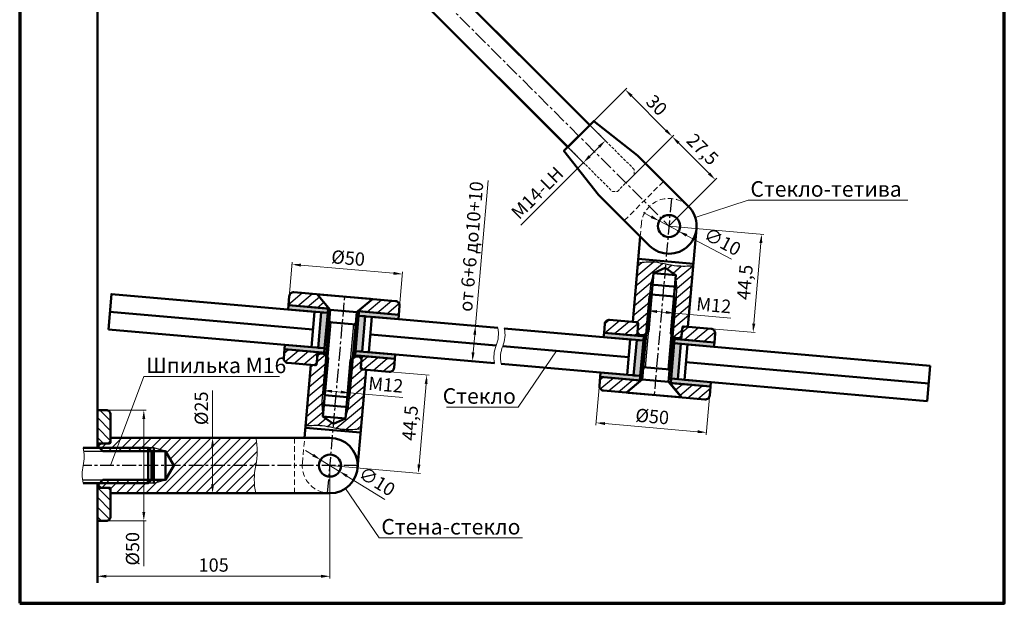
# Model space of a CAD drawing. Units: millimetres. Extents: x 1101 to 7476, y -12109 to 984.
# Drawn here: x 1101 to 1545, y 469 to 733 of the extents above; entities that cross this region are included whole.
import ezdxf

# ---------------------------------------------------------------- set-up
doc = ezdxf.new("R2010")
doc.units = ezdxf.units.MM
doc.linetypes.add('CENTER', pattern=[2, 1.25, -0.25, 0.25, -0.25])
doc.linetypes.add('HIDDEN', pattern=[0.375, 0.25, -0.125])
doc.layers.get('0').update_dxf_attribs({"lineweight": 50})
doc.layers.get('Defpoints').update_dxf_attribs({"lineweight": 13})
for name, color, linetype, lineweight in [('1', 5, 'Continuous', 25), ('2', 1, 'CENTER', 25), ('2_Оси', 1, 'CENTER', 15), ('3_Размеры', 5, 'Continuous', 9), ('4_Стекло', 150, 'Continuous', 50), ('6_Тонкая', 7, 'Continuous', 9)]:
    doc.layers.add(name, color=color, linetype=linetype, lineweight=lineweight)
doc.styles.add('ISOCPEUR_6.0', font='isocpeui.ttf', dxfattribs={"height": 6})
doc.styles.add('ISOCPEUR_курсив', font='isocpeui.ttf', dxfattribs={"height": 2.5})
doc.dimstyles.new('Масштаб_1к1_6.0', dxfattribs={"dimtxt": 6, "dimasz": 4, "dimexe": 1, "dimexo": 0, "dimgap": 1.3, "dimtad": 1, "dimdec": 1, "dimtxsty": 'ISOCPEUR_6.0', "dimcen": 2.5, "dimdle": 2, "dimadec": 1, "dimazin": 2, "dimtfac": 1, "dimtdec": 1, "dimtmove": 1, "dimatfit": 3, "dimfxl": 1, "dimtfill": 1, "dimlwd": -1, "dimlwe": -1, "dimarcsym": 0})

# ---------------------------------------------------------------- blocks, each defined once
blk = doc.blocks.new('*D3')
at = {"layer": '3_Размеры', "color": 0, "ltscale": 5, "transparency": 16777216}
for p, q in [((1240.91, 531.5), (1240.91, 480.52)), ((1135.91, 506.5), (1135.91, 480.52)), ((1139.91, 481.52), (1236.91, 481.52))]:
    blk.add_line(p, q, dxfattribs=at)
for points in [[(1139.91, 482.19), (1139.91, 480.86), (1135.91, 481.52)], [(1236.91, 482.19), (1236.91, 480.86), (1240.91, 481.52)]]:
    blk.add_solid(points, dxfattribs=at)
at = {"layer": 'Defpoints', "color": 0, "ltscale": 5, "transparency": 16777216}
for p in [(1240.91, 531.5), (1135.91, 506.5), (1240.91, 481.52)]:
    blk.add_point(p, dxfattribs=at)
at = {"layer": '3_Размеры', "color": 0, "ltscale": 5, "transparency": 16777216, "insert": (1188.41, 485.82), "char_height": 6, "attachment_point": 5, "style": 'ISOCPEUR_6.0', "bg_fill": 3, "box_fill_scale": 1.1, "bg_fill_color": 256, "bg_fill_true_color": 13158600, "bg_fill_transparency": 0}
blk.add_mtext('105', dxfattribs=at)
blk = doc.blocks.new('*D21')
at = {"layer": '3_Размеры', "color": 0, "ltscale": 5, "transparency": 16777216}
for p, q in [((1233.25, 536.22), (1229.84, 538.32)), ((1236.65, 534.12), (1245.17, 528.87)), ((1265.67, 516.23), (1248.57, 526.77))]:
    blk.add_line(p, q, dxfattribs=at)
for points in [[(1233.6, 536.79), (1232.9, 535.65), (1236.65, 534.12)], [(1248.92, 527.34), (1248.22, 526.21), (1245.17, 528.87)]]:
    blk.add_solid(points, dxfattribs=at)
at = {"layer": 'Defpoints', "color": 0, "ltscale": 5, "transparency": 16777216}
for p in [(1236.65, 534.12), (1245.17, 528.87)]:
    blk.add_point(p, dxfattribs=at)
at = {"layer": '3_Размеры', "color": 0, "ltscale": 5, "transparency": 16777216, "insert": (1261.74, 523.71), "char_height": 6, "attachment_point": 5, "rotation": 328.3533, "style": 'ISOCPEUR_6.0', "bg_fill": 3, "box_fill_scale": 1.1, "bg_fill_color": 256, "bg_fill_true_color": 13158600, "bg_fill_transparency": 0}
blk.add_mtext('∅10', dxfattribs=at)
blk = doc.blocks.new('*D4')
at = {"layer": '3_Размеры', "color": 0, "ltscale": 5, "transparency": 16777216}
for p, q in [((1187.91, 565.34), (1187.91, 544)), ((1224.91, 544), (1186.91, 544)), ((1187.91, 523), (1187.91, 540)), ((1224.91, 519), (1186.91, 519))]:
    blk.add_line(p, q, dxfattribs=at)
for points in [[(1187.24, 540), (1188.57, 540), (1187.91, 544)], [(1187.24, 523), (1188.57, 523), (1187.91, 519)]]:
    blk.add_solid(points, dxfattribs=at)
at = {"layer": 'Defpoints', "color": 0, "ltscale": 5, "transparency": 16777216}
for p in [(1187.91, 544), (1224.91, 544), (1224.91, 519)]:
    blk.add_point(p, dxfattribs=at)
at = {"layer": '3_Размеры', "color": 0, "ltscale": 5, "transparency": 16777216, "insert": (1183.61, 557.35), "char_height": 6, "attachment_point": 5, "rotation": 90, "style": 'ISOCPEUR_6.0', "bg_fill": 3, "box_fill_scale": 1.1, "bg_fill_color": 256, "bg_fill_true_color": 13158600, "bg_fill_transparency": 0}
blk.add_mtext('%%C25', dxfattribs=at)
blk = doc.blocks.new('*D5')
at = {"layer": '3_Размеры', "color": 0, "ltscale": 5, "transparency": 16777216}
for p, q in [((1135.91, 556.5), (1157.87, 556.5)), ((1156.87, 510.5), (1156.87, 552.5)), ((1135.91, 506.5), (1157.87, 506.5)), ((1156.87, 486.04), (1156.87, 506.5))]:
    blk.add_line(p, q, dxfattribs=at)
for points in [[(1156.21, 552.5), (1157.54, 552.5), (1156.87, 556.5)], [(1156.21, 510.5), (1157.54, 510.5), (1156.87, 506.5)]]:
    blk.add_solid(points, dxfattribs=at)
at = {"layer": 'Defpoints', "color": 0, "ltscale": 5, "transparency": 16777216}
for p in [(1135.91, 556.5), (1156.87, 556.5), (1135.91, 506.5)]:
    blk.add_point(p, dxfattribs=at)
at = {"layer": '3_Размеры', "color": 0, "ltscale": 5, "transparency": 16777216, "insert": (1152.57, 493.94), "char_height": 6, "attachment_point": 5, "rotation": 90, "style": 'ISOCPEUR_6.0', "bg_fill": 3, "box_fill_scale": 1.1, "bg_fill_color": 256, "bg_fill_true_color": 13158600, "bg_fill_transparency": 0}
blk.add_mtext('%%C50', dxfattribs=at)
blk = doc.blocks.new('*D6')
at = {"layer": '3_Размеры', "color": 0, "ltscale": 5, "transparency": 16777216}
for p, q in [((1237.76, 564.3), (1237.94, 566.36)), ((1245.82, 564.67), (1241.83, 565.01)), ((1249.71, 563.25), (1249.89, 565.31)), ((1273.86, 562.21), (1249.8, 564.32))]:
    blk.add_line(p, q, dxfattribs=at)
for points in [[(1241.89, 565.68), (1241.78, 564.35), (1237.85, 565.36)], [(1245.88, 565.33), (1245.76, 564), (1249.8, 564.32)]]:
    blk.add_solid(points, dxfattribs=at)
at = {"layer": 'Defpoints', "color": 0, "ltscale": 5, "transparency": 16777216}
for p in [(1237.85, 565.36), (1237.76, 564.3), (1249.71, 563.25)]:
    blk.add_point(p, dxfattribs=at)
at = {"layer": '3_Размеры', "color": 0, "ltscale": 5, "transparency": 16777216, "insert": (1266.04, 567.21), "char_height": 6, "attachment_point": 5, "rotation": 355, "style": 'ISOCPEUR_6.0', "bg_fill": 3, "box_fill_scale": 1.1, "bg_fill_color": 256, "bg_fill_true_color": 13158600, "bg_fill_transparency": 0}
blk.add_mtext('М12', dxfattribs=at)
blk = doc.blocks.new('*D22')
at = {"layer": '3_Размеры', "color": 0, "ltscale": 5, "transparency": 16777216}
for p, q in [((1385.96, 643.78), (1382.42, 645.65)), ((1389.49, 641.91), (1398.33, 637.24)), ((1422.15, 624.64), (1401.87, 635.37))]:
    blk.add_line(p, q, dxfattribs=at)
for points in [[(1386.27, 644.37), (1385.64, 643.19), (1389.49, 641.91)], [(1402.18, 635.96), (1401.56, 634.78), (1398.33, 637.24)]]:
    blk.add_solid(points, dxfattribs=at)
at = {"layer": 'Defpoints', "color": 0, "ltscale": 5, "transparency": 16777216}
for p in [(1389.49, 641.91), (1398.33, 637.24)]:
    blk.add_point(p, dxfattribs=at)
at = {"layer": '3_Размеры', "color": 0, "ltscale": 5, "transparency": 16777216, "insert": (1417.73, 631.84), "char_height": 6, "attachment_point": 5, "rotation": 332.138, "style": 'ISOCPEUR_6.0', "bg_fill": 3, "box_fill_scale": 1.1, "bg_fill_color": 256, "bg_fill_true_color": 13158600, "bg_fill_transparency": 0}
blk.add_mtext('∅10', dxfattribs=at)
blk = doc.blocks.new('*D7')
at = {"layer": '3_Размеры', "color": 0, "ltscale": 5, "transparency": 16777216}
for p, q in [((1385.11, 607.82), (1384.46, 600.34)), ((1397.07, 606.77), (1396.41, 599.3)), ((1392.51, 600.64), (1388.53, 600.99)), ((1421.91, 598.07), (1396.5, 600.29))]:
    blk.add_line(p, q, dxfattribs=at)
for points in [[(1388.59, 601.65), (1388.47, 600.32), (1384.54, 601.34)], [(1392.57, 601.3), (1392.46, 599.98), (1396.5, 600.29)]]:
    blk.add_solid(points, dxfattribs=at)
at = {"layer": 'Defpoints', "color": 0, "ltscale": 5, "transparency": 16777216}
for p in [(1385.11, 607.82), (1397.07, 606.77), (1384.54, 601.34)]:
    blk.add_point(p, dxfattribs=at)
at = {"layer": '3_Размеры', "color": 0, "ltscale": 5, "transparency": 16777216, "insert": (1414.09, 603.07), "char_height": 6, "attachment_point": 5, "rotation": 355, "style": 'ISOCPEUR_6.0', "bg_fill": 3, "box_fill_scale": 1.1, "bg_fill_color": 256, "bg_fill_true_color": 13158600, "bg_fill_transparency": 0}
blk.add_mtext('М12', dxfattribs=at)
blk = doc.blocks.new('*D8')
at = {"layer": '3_Размеры', "color": 0, "ltscale": 5, "transparency": 16777216}
for p, q in [((1363.04, 573.51), (1360.96, 549.79)), ((1412.85, 569.15), (1410.77, 545.43)), ((1365.03, 550.44), (1406.87, 546.78))]:
    blk.add_line(p, q, dxfattribs=at)
for points in [[(1365.09, 551.1), (1364.98, 549.77), (1361.05, 550.79)], [(1406.93, 547.44), (1406.82, 546.11), (1410.86, 546.43)]]:
    blk.add_solid(points, dxfattribs=at)
at = {"layer": 'Defpoints', "color": 0, "ltscale": 5, "transparency": 16777216}
for p in [(1363.04, 573.51), (1412.85, 569.15), (1410.86, 546.43)]:
    blk.add_point(p, dxfattribs=at)
at = {"layer": '3_Размеры', "color": 0, "ltscale": 5, "transparency": 16777216, "insert": (1386.33, 552.89), "char_height": 6, "attachment_point": 5, "rotation": 355, "style": 'ISOCPEUR_6.0', "bg_fill": 3, "box_fill_scale": 1.1, "bg_fill_color": 256, "bg_fill_true_color": 13158600, "bg_fill_transparency": 0}
blk.add_mtext('%%C50', dxfattribs=at)
blk = doc.blocks.new('*D9')
at = {"layer": '3_Размеры', "color": 0, "ltscale": 5, "transparency": 16777216}
for p, q in [((1353.23, 680.21), (1374.89, 701.87)), ((1377.01, 698.33), (1392.57, 682.78)), ((1374.46, 659.01), (1396.1, 680.65))]:
    blk.add_line(p, q, dxfattribs=at)
for points in [[(1377.48, 698.8), (1376.54, 697.86), (1374.18, 701.16)], [(1393.04, 683.25), (1392.1, 682.3), (1395.4, 679.95)]]:
    blk.add_solid(points, dxfattribs=at)
at = {"layer": 'Defpoints', "color": 0, "ltscale": 5, "transparency": 16777216}
for p in [(1353.23, 680.21), (1395.4, 679.95), (1374.46, 659.01)]:
    blk.add_point(p, dxfattribs=at)
at = {"layer": '3_Размеры', "color": 0, "ltscale": 5, "transparency": 16777216, "insert": (1387.83, 693.59), "char_height": 6, "attachment_point": 5, "rotation": 315, "style": 'ISOCPEUR_6.0', "bg_fill": 3, "box_fill_scale": 1.1, "bg_fill_color": 256, "bg_fill_true_color": 13158600, "bg_fill_transparency": 0}
blk.add_mtext('30', dxfattribs=at)
blk = doc.blocks.new('*D10')
at = {"layer": '3_Размеры', "color": 0, "ltscale": 5, "transparency": 16777216}
for p, q in [((1374.46, 659.01), (1396.1, 680.65)), ((1398.22, 677.12), (1412.01, 663.33)), ((1393.91, 639.57), (1415.55, 661.21))]:
    blk.add_line(p, q, dxfattribs=at)
for points in [[(1398.7, 677.59), (1397.75, 676.65), (1395.4, 679.95)], [(1412.48, 663.8), (1411.54, 662.86), (1414.84, 660.5)]]:
    blk.add_solid(points, dxfattribs=at)
at = {"layer": 'Defpoints', "color": 0, "ltscale": 5, "transparency": 16777216}
for p in [(1374.46, 659.01), (1414.84, 660.5), (1393.91, 639.57)]:
    blk.add_point(p, dxfattribs=at)
at = {"layer": '3_Размеры', "color": 0, "ltscale": 5, "transparency": 16777216, "insert": (1408.58, 673.69), "char_height": 6, "attachment_point": 5, "rotation": 315, "style": 'ISOCPEUR_6.0', "bg_fill": 3, "box_fill_scale": 1.1, "bg_fill_color": 256, "bg_fill_true_color": 13158600, "bg_fill_transparency": 0}
blk.add_mtext('27,5', dxfattribs=at)
blk = doc.blocks.new('*D14')
at = {"layer": '3_Размеры', "color": 0, "ltscale": 5, "transparency": 16777216}
for p, q in [((1358.18, 685.17), (1365.91, 677.46)), ((1348.29, 675.26), (1356.02, 667.55)), ((1358.14, 671.09), (1362.38, 675.33)), ((1327.09, 639.99), (1355.31, 668.25))]:
    blk.add_line(p, q, dxfattribs=at)
for points in [[(1361.9, 675.8), (1362.85, 674.86), (1365.2, 678.16)], [(1357.67, 671.56), (1358.61, 670.61), (1355.31, 668.25)]]:
    blk.add_solid(points, dxfattribs=at)
at = {"layer": 'Defpoints', "color": 0, "ltscale": 5, "transparency": 16777216}
for p in [(1358.18, 685.17), (1365.2, 678.16), (1348.29, 675.26)]:
    blk.add_point(p, dxfattribs=at)
at = {"layer": '3_Размеры', "color": 0, "ltscale": 5, "transparency": 16777216, "insert": (1335, 654), "char_height": 6, "attachment_point": 5, "rotation": 45.0482, "style": 'ISOCPEUR_6.0', "bg_fill": 3, "box_fill_scale": 1.1, "bg_fill_color": 256, "bg_fill_true_color": 13158600, "bg_fill_transparency": 0}
blk.add_mtext('М14-LH', dxfattribs=at)
blk = doc.blocks.new('*D16')
at = {"layer": '3_Размеры', "color": 0, "ltscale": 5, "transparency": 16777216}
for p, q in [((1257.24, 574.74), (1285.63, 572.25)), ((1281.11, 531.99), (1284.29, 568.36)), ((1240.91, 531.5), (1281.75, 527.92))]:
    blk.add_line(p, q, dxfattribs=at)
for points in [[(1283.62, 568.41), (1284.95, 568.3), (1284.64, 572.34)], [(1280.44, 532.05), (1281.77, 531.94), (1280.76, 528.01)]]:
    blk.add_solid(points, dxfattribs=at)
at = {"layer": 'Defpoints', "color": 0, "ltscale": 5, "transparency": 16777216}
for p in [(1257.24, 574.74), (1284.64, 572.34), (1240.91, 531.5)]:
    blk.add_point(p, dxfattribs=at)
at = {"layer": '3_Размеры', "color": 0, "ltscale": 5, "transparency": 16777216, "insert": (1277.82, 550.6), "char_height": 6, "attachment_point": 5, "rotation": 85, "style": 'ISOCPEUR_6.0', "bg_fill": 3, "box_fill_scale": 1.1, "bg_fill_color": 256, "bg_fill_true_color": 13158600, "bg_fill_transparency": 0}
blk.add_mtext('44,5', dxfattribs=at)
blk = doc.blocks.new('*D17')
at = {"layer": '3_Размеры', "color": 0, "ltscale": 5, "transparency": 16777216}
for p, q in [((1393.91, 639.57), (1436.75, 635.82)), ((1435.41, 631.93), (1432.22, 595.57)), ((1402.49, 594.15), (1432.87, 591.49))]:
    blk.add_line(p, q, dxfattribs=at)
for points in [[(1434.74, 631.98), (1436.07, 631.87), (1435.75, 635.91)], [(1431.56, 595.62), (1432.89, 595.51), (1431.88, 591.58)]]:
    blk.add_solid(points, dxfattribs=at)
at = {"layer": 'Defpoints', "color": 0, "ltscale": 5, "transparency": 16777216}
for p in [(1393.91, 639.57), (1402.49, 594.15), (1431.88, 591.58)]:
    blk.add_point(p, dxfattribs=at)
at = {"layer": '3_Размеры', "color": 0, "ltscale": 5, "transparency": 16777216, "insert": (1428.93, 614.17), "char_height": 6, "attachment_point": 5, "rotation": 85, "style": 'ISOCPEUR_6.0', "bg_fill": 3, "box_fill_scale": 1.1, "bg_fill_color": 256, "bg_fill_true_color": 13158600, "bg_fill_transparency": 0}
blk.add_mtext('44,5', dxfattribs=at)
blk = doc.blocks.new('*D18')
at = {"layer": '3_Размеры', "color": 0, "ltscale": 5, "transparency": 16777216}
for p, q in [((1222.15, 603.91), (1223.84, 623.28)), ((1227.74, 621.93), (1269.58, 618.27)), ((1271.96, 599.55), (1273.65, 618.92))]:
    blk.add_line(p, q, dxfattribs=at)
for points in [[(1227.8, 622.59), (1227.68, 621.27), (1223.76, 622.28)], [(1269.64, 618.93), (1269.52, 617.61), (1273.57, 617.92)]]:
    blk.add_solid(points, dxfattribs=at)
at = {"layer": 'Defpoints', "color": 0, "ltscale": 5, "transparency": 16777216}
for p in [(1273.57, 617.92), (1222.15, 603.91), (1271.96, 599.55)]:
    blk.add_point(p, dxfattribs=at)
at = {"layer": '3_Размеры', "color": 0, "ltscale": 5, "transparency": 16777216, "insert": (1249.04, 624.38), "char_height": 6, "attachment_point": 5, "rotation": 355, "style": 'ISOCPEUR_6.0', "bg_fill": 3, "box_fill_scale": 1.1, "bg_fill_color": 256, "bg_fill_true_color": 13158600, "bg_fill_transparency": 0}
blk.add_mtext('%%C50', dxfattribs=at)
blk = doc.blocks.new('*D23')
at = {"layer": '3_Размеры', "color": 0, "ltscale": 5, "transparency": 16777216}
for p, q in [((1312.32, 660.09), (1306.58, 594.51)), ((1271.79, 597.56), (1307.58, 594.42)), ((1305.54, 582.56), (1306.24, 590.53)), ((1270.39, 581.62), (1306.19, 578.49))]:
    blk.add_line(p, q, dxfattribs=at)
for points in [[(1305.57, 590.59), (1306.9, 590.47), (1306.58, 594.51)], [(1304.87, 582.62), (1306.2, 582.5), (1305.19, 578.57)]]:
    blk.add_solid(points, dxfattribs=at)
at = {"layer": 'Defpoints', "color": 0, "ltscale": 5, "transparency": 16777216}
for p in [(1271.79, 597.56), (1306.58, 594.51), (1270.39, 581.62)]:
    blk.add_point(p, dxfattribs=at)
at = {"layer": '3_Размеры', "color": 0, "ltscale": 5, "transparency": 16777216, "insert": (1305.4, 630.3), "char_height": 6, "attachment_point": 5, "rotation": 85, "style": 'ISOCPEUR_6.0', "bg_fill": 3, "box_fill_scale": 1.1, "bg_fill_color": 256, "bg_fill_true_color": 13158600, "bg_fill_transparency": 0}
blk.add_mtext('от 6+6 до10+10', dxfattribs=at)

msp = doc.modelspace()

# ---------------------------------------------------------------- hatches: boundary and pattern name
at = {"layer": '1', "ltscale": 5}
h = msp.add_hatch(dxfattribs=at)
h.set_pattern_fill('ANSI31', color=256, angle=355, style=0)
h.set_pattern_definition([(40, (-2812.2996, 8062.4503), (-2.0408507, 2.4321911), [])])
edge = h.paths.add_edge_path()
edge.add_spline(control_points=[(1404.88, 621.54), (1402.41, 621.41), (1396.52, 621.1), (1388.35, 623.76), (1382.42, 623.16), (1379.91, 622.9)], knot_values=[0, 0, 0, 0, 14.765532, 35.228245, 50.246575, 50.246575, 50.246575, 50.246575], degree=3, periodic=0)
edge.add_line((1379.91, 622.9), (1377.58, 596.33))
edge.add_line((1377.58, 596.33), (1379.57, 596.16))
edge.add_arc((1379.53, 595.66), 0.5, 355, 445, ccw=False)
edge.add_line((1380.03, 595.61), (1379.68, 591.63))
edge.add_line((1379.68, 591.63), (1380.59, 590.55))
edge.add_line((1380.59, 590.55), (1382.78, 590.36))
edge.add_line((1382.78, 590.36), (1384.62, 591.9))
edge.add_line((1384.62, 591.9), (1386.93, 618.3))
edge.add_line((1386.93, 618.3), (1392.27, 620.79))
edge.add_line((1392.27, 620.79), (1397.09, 617.41))
edge.add_line((1397.09, 617.41), (1394.78, 591.01))
edge.add_line((1394.78, 591.01), (1396.33, 589.17))
edge.add_line((1396.33, 589.17), (1398.52, 588.98))
edge.add_line((1398.52, 588.98), (1399.6, 589.89))
edge.add_line((1399.6, 589.89), (1399.95, 593.87))
edge.add_arc((1400.45, 593.83), 0.5, 445, 535, ccw=False)
edge.add_line((1400.49, 594.33), (1402.49, 594.15))
edge.add_line((1402.49, 594.15), (1404.88, 621.54))
at = {"layer": '1', "true_color": 0xc7c8ca}
for points in [[(1240.08, 602.34), (1222.15, 603.91), (1221.98, 601.91), (1239.91, 600.35)], [(1271.96, 599.55), (1254.03, 601.12), (1253.85, 599.13), (1271.79, 597.56)], [(1364.43, 589.45), (1382.36, 587.88), (1382.54, 589.87), (1364.61, 591.44)], [(1396.31, 586.66), (1414.24, 585.09), (1414.42, 587.09), (1396.48, 588.65)], [(1238.51, 584.41), (1220.58, 585.98), (1220.41, 583.98), (1238.34, 582.41)], [(1270.39, 581.62), (1252.46, 583.19), (1252.28, 581.19), (1270.22, 579.62)], [(1362.86, 571.52), (1380.79, 569.95), (1380.97, 571.94), (1363.04, 573.51)], [(1394.74, 568.73), (1412.67, 567.16), (1412.85, 569.15), (1394.91, 570.72)]]:
    msp.add_hatch(color=9, dxfattribs=at).paths.add_polyline_path(points)
at = {"layer": '1', "true_color": 0xadddf7}
for points in [[(1239.91, 600.35), (1236.92, 600.61), (1235.52, 584.67), (1238.51, 584.41)], [(1256.84, 598.86), (1253.85, 599.13), (1252.46, 583.19), (1255.45, 582.92)], [(1377.98, 572.2), (1380.97, 571.94), (1382.36, 587.88), (1379.37, 588.14)], [(1394.91, 570.72), (1397.9, 570.46), (1399.3, 586.4), (1396.31, 586.66)]]:
    msp.add_hatch(color=141, dxfattribs=at).paths.add_polyline_path(points)
at = {"layer": '1', "ltscale": 5}
h = msp.add_hatch(dxfattribs=at)
h.set_pattern_fill('ANSI31', color=256, angle=175, style=0)
h.set_pattern_definition([(220, (5447.1214, -6891.3822), (2.0408507, -2.4321911), [])])
edge = h.paths.add_edge_path()
edge.add_spline(control_points=[(1229.94, 549.52), (1232.41, 549.65), (1238.3, 549.96), (1246.47, 547.31), (1252.41, 547.91), (1254.92, 548.16)], knot_values=[0, 0, 0, 0, 14.765532, 35.228245, 50.246575, 50.246575, 50.246575, 50.246575], degree=3, periodic=0)
edge.add_line((1254.92, 548.16), (1257.24, 574.74))
edge.add_line((1257.24, 574.74), (1255.25, 574.91))
edge.add_arc((1255.29, 575.41), 0.5, 175, 265, ccw=False)
edge.add_line((1254.79, 575.45), (1255.14, 579.44))
edge.add_line((1255.14, 579.44), (1254.23, 580.52))
edge.add_line((1254.23, 580.52), (1252.04, 580.71))
edge.add_line((1252.04, 580.71), (1250.2, 579.17))
edge.add_line((1250.2, 579.17), (1247.89, 552.77))
edge.add_line((1247.89, 552.77), (1242.55, 550.28))
edge.add_line((1242.55, 550.28), (1237.73, 553.66))
edge.add_line((1237.73, 553.66), (1240.04, 580.06))
edge.add_line((1240.04, 580.06), (1238.49, 581.9))
edge.add_line((1238.49, 581.9), (1236.3, 582.09))
edge.add_line((1236.3, 582.09), (1235.22, 581.18))
edge.add_line((1235.22, 581.18), (1234.87, 577.2))
edge.add_arc((1234.37, 577.24), 0.5, 265, 355, ccw=False)
edge.add_line((1234.33, 576.74), (1232.34, 576.92))
edge.add_line((1232.34, 576.92), (1229.94, 549.52))

# ---------------------------------------------------------------- linework, layer by layer
at = {"ltscale": 5}
for p, q in [((1135.91, 629.5), (1135.91, 833.36)), ((1135.91, 539.5), (1135.91, 629.5)), ((1240.58, 602.29), (1235.13, 608.79)), ((1253.53, 601.16), (1260.03, 606.62)), ((1381.29, 569.91), (1374.79, 564.45)), ((1394.24, 568.77), (1399.7, 562.27)), ((1135.91, 478.5), (1135.91, 523.5))]:
    msp.add_line(p, q, dxfattribs=at)
for p, q in [((1404.97, 622.54), (1380.06, 624.72)), ((1392.27, 620.79), (1386.93, 618.3)), ((1397.09, 617.41), (1392.27, 620.79)), ((1385.58, 613.2), (1397.54, 612.15)), ((1240.55, 596.27), (1252.51, 595.23)), ((1394.27, 574.79), (1382.31, 575.84)), ((1249.24, 557.87), (1237.29, 558.92)), ((1237.73, 553.66), (1242.55, 550.28)), ((1242.55, 550.28), (1247.89, 552.77)), ((1229.85, 548.52), (1254.76, 546.35)), ((1129.51, 539.5), (1158.91, 539.5)), ((1161.41, 523.5), (1161.41, 539.5)), ((1129.51, 523.5), (1158.91, 523.5))]:
    msp.add_line(p, q)
for points in [[(1358.2, 685.18), (1232.04, 811.22), (1222.14, 801.32), (1222.14, 801.32)], [(1305.84, 717.67), (1348.29, 675.26), (1358.18, 685.16), (1315.74, 727.57)]]:
    msp.add_lwpolyline(points, dxfattribs=at)
for points in [[(1394.78, 591.01), (1397.09, 617.41), (1386.93, 618.3), (1384.62, 591.9)], [(1393.78, 569.27), (1397.07, 606.77), (1396.25, 607.75), (1386.09, 608.64), (1385.11, 607.82), (1381.83, 570.31)], [(1241.04, 601.8), (1237.76, 564.3), (1238.57, 563.32), (1248.74, 562.43), (1249.71, 563.25), (1252.99, 600.76)], [(1382.78, 590.36), (1384.62, 591.9)], [(1394.78, 591.01), (1396.33, 589.17)], [(1240.04, 580.06), (1237.73, 553.66), (1247.89, 552.77), (1250.2, 579.17)], [(1240.04, 580.06), (1238.49, 581.9)], [(1252.04, 580.71), (1250.2, 579.17)], [(1136.41, 539.5), (1136.41, 540), (1138.41, 538)], [(1138.41, 525), (1166.61, 525), (1166.61, 538), (1138.41, 538)], [(1166.61, 538), (1170.36, 531.5), (1166.61, 525)], [(1138.41, 525), (1136.41, 523), (1136.41, 523.5)]]:
    msp.add_lwpolyline(points)
for points in [[(1235.64, 608.24), (1241.04, 601.8), (1252.99, 600.76), (1259.43, 606.15, 0.668179), (1259.26, 606.68), (1235.9, 608.73, 0.668179)], [(1399.18, 562.83), (1393.78, 569.27), (1381.83, 570.31), (1375.4, 564.91, 0.668179), (1375.56, 564.39), (1398.93, 562.34, 0.668179)]]:
    msp.add_lwpolyline(points, format="xyb", close=True)
for points in [[(1221.98, 601.91), (1239.91, 600.35), (1240.08, 602.34), (1222.15, 603.91)], [(1235.52, 584.67), (1238.51, 584.41), (1239.91, 600.35), (1236.92, 600.61)], [(1253.85, 599.13), (1271.79, 597.56), (1271.96, 599.55), (1254.03, 601.12)], [(1252.46, 583.19), (1255.45, 582.92), (1256.84, 598.86), (1253.85, 599.13)], [(1382.54, 589.87), (1364.61, 591.44), (1364.43, 589.45), (1382.36, 587.88)], [(1382.36, 587.88), (1379.37, 588.14), (1377.98, 572.2), (1380.97, 571.94)], [(1414.42, 587.09), (1396.48, 588.65), (1396.31, 586.66), (1414.24, 585.09)], [(1220.41, 583.98), (1238.34, 582.41), (1238.51, 584.41), (1220.58, 585.98)], [(1252.28, 581.19), (1270.22, 579.62), (1270.39, 581.62), (1252.46, 583.19)], [(1399.3, 586.4), (1396.31, 586.66), (1394.91, 570.72), (1397.9, 570.46)], [(1380.97, 571.94), (1363.04, 573.51), (1362.86, 571.52), (1380.79, 569.95)], [(1412.85, 569.15), (1394.91, 570.72), (1394.74, 568.73), (1412.67, 567.16)], [(1160.41, 538), (1158.91, 539.5), (1158.91, 523.5), (1160.41, 525)]]:
    msp.add_lwpolyline(points, close=True)
for points in [[(1381.54, 589.96), (1364.61, 591.44), (1364.95, 595.43, -0.414214), (1367.12, 597.25), (1379.08, 596.2), (1379.98, 595.12), (1379.55, 590.14)], [(1237.34, 582.5), (1220.41, 583.98), (1220.06, 580, 0.414214), (1221.88, 577.83), (1233.83, 576.79), (1234.91, 577.69), (1235.35, 582.68)], [(1136.41, 523.5), (1136.41, 522.5), (1137.41, 521.5), (1141.41, 521.5, -0.414214), (1141.91, 521), (1141.91, 519), (1240.91, 519, 1), (1240.91, 544), (1141.91, 544), (1141.91, 542, -0.414214), (1141.41, 541.5), (1137.41, 541.5), (1136.41, 540.5), (1136.41, 539.5)]]:
    msp.add_lwpolyline(points, format="xyb")
for centre in [(1393.91, 639.57), (1240.91, 531.5)]:
    msp.add_circle(centre, 5)
at = {"layer": '1'}
for p, q in [((1386.93, 618.3), (1385.58, 613.2)), ((1397.54, 612.15), (1397.09, 617.41)), ((1385.58, 613.2), (1383.65, 591.08)), ((1397.54, 612.15), (1395.6, 590.04)), ((1237.29, 558.92), (1239.22, 581.03)), ((1249.24, 557.87), (1251.18, 579.99)), ((1237.29, 558.92), (1237.73, 553.66)), ((1247.89, 552.77), (1249.24, 557.87)), ((1161.41, 539.5), (1136.41, 539.5)), ((1166.61, 538), (1161.41, 539.5)), ((1161.41, 523.5), (1166.61, 525)), ((1161.41, 523.5), (1136.41, 523.5))]:
    msp.add_line(p, q, dxfattribs=at)
for points in [[(1386.09, 608.64), (1383.21, 575.76), (1382.23, 574.94)], [(1396.25, 607.75), (1393.37, 574.87), (1394.19, 573.9)], [(1238.57, 563.32), (1241.45, 596.19), (1240.63, 597.17)], [(1248.74, 562.43), (1251.61, 595.31), (1252.59, 596.12)], [(1129.77, 538), (1160.41, 538)], [(1129.25, 525), (1160.41, 525)]]:
    msp.add_lwpolyline(points, dxfattribs=at)
at = {"layer": '1', "lineweight": 0}
msp.add_lwpolyline([(1129.51, 539.5, -0.106381), (1129.51, 531.5, 0.106379), (1129.51, 523.5)], format="xyb", dxfattribs=at)
at = {"layer": '1'}
for points in [[(1404.88, 621.54), (1397.5, 621.54), (1387.41, 623.22), (1379.91, 622.9)], [(1229.94, 549.52), (1237.32, 549.53), (1247.41, 547.85), (1254.92, 548.16)]]:
    msp.add_spline(points, degree=3, dxfattribs=at)
at = {"layer": '2', "ltscale": 5}
for p, q in [((1395, 652.02), (1387.24, 563.36)), ((1239.82, 519.04), (1247.58, 607.7)), ((1253.41, 531.5), (1129.51, 531.5))]:
    msp.add_line(p, q, dxfattribs=at)
at = {"layer": '3_Размеры', "ltscale": 5}
for points in [[(1293.45, 557.82), (1325.83, 557.82), (1343.11, 583.29)], [(1327.84, 498.83), (1263.08, 498.83), (1247.93, 521.15)]]:
    msp.add_lwpolyline(points, dxfattribs=at)
at = {"layer": '4_Стекло'}
for p, q in [((1141.58, 600.92), (1233.23, 592.9)), ((1259.13, 590.63), (1315.92, 585.66)), ((1375.69, 580.44), (1318.91, 585.4))]:
    msp.add_line(p, q, dxfattribs=at)
msp.add_lwpolyline([(1140.89, 592.95), (1232.54, 584.93), (1233.93, 600.87), (1142.28, 608.89)], close=True, dxfattribs=at)
for points in [[(1316.61, 593.63), (1259.83, 598.6), (1258.44, 582.66), (1315.22, 577.7)], [(1318.21, 577.43), (1374.99, 572.47), (1376.39, 588.41), (1319.6, 593.37)]]:
    msp.add_lwpolyline(points, dxfattribs=at)
at = {"layer": '4_Стекло', "lineweight": 0}
for points in [[(1316.61, 593.63, -0.156279), (1315.92, 585.66, 0.156279), (1315.22, 577.7)], [(1318.21, 577.43, -0.156279), (1318.91, 585.4, 0.156279), (1319.6, 593.37)]]:
    msp.add_lwpolyline(points, format="xyb", dxfattribs=at)
at = {"layer": '6_Тонкая', "linetype": 'HIDDEN', "ltscale": 10}
msp.add_line((1224.91, 519), (1224.91, 544), dxfattribs=at)
at = {"layer": '6_Тонкая', "linetype": 'HIDDEN', "ltscale": 5}
msp.add_lwpolyline([(1378.27, 665.09), (1358.18, 685.16), (1348.29, 675.26), (1368.38, 655.19), (1370.64, 655.19), (1378.27, 662.83)], close=True, dxfattribs=at)

# ---------------------------------------------------------------- texts
at = {"layer": '3_Размеры', "ltscale": 15, "char_height": 7, "width": 70, "attachment_point": 5, "style": 'ISOCPEUR_курсив'}
for s, insert in [('\\pxql;{\\C5;Стекло-тетива}', (1465.68, 656.32)), ('\\pxql;{\\C5;Шпилька М16}', (1192.96, 576.7)), ('\\pxqr;{\\C5;Стекло}', (1289.83, 562.88)), ('\\pxql;{\\C5;Стена-стекло}', (1299.08, 503.88))]:
    msp.add_mtext(s, dxfattribs=dict(at, insert=insert))

# ---------------------------------------------------------------- next in the draw order: dimensions: what is measured, and where the dimension line sits
at = {"layer": '3_Размеры', "ltscale": 5}
dim = msp.add_diameter_dim_2p(p1=(1389.49, 641.91), p2=(1398.33, 637.24), dimstyle='Масштаб_1к1_6.0', dxfattribs=at)
dim.commit()
dim.dimension.update_dxf_attribs({"geometry": '*D22', "text_midpoint": (1415.72, 628.04), "dimtype": 163})
dim = msp.add_linear_dim(base=(1273.57, 617.92), p1=(1222.15, 603.91), p2=(1271.96, 599.55), angle=355, text='%%C<>', dimstyle='Масштаб_1к1_6.0', dxfattribs=at)
dim.commit()
dim.dimension.update_dxf_attribs({"geometry": '*D18', "text_midpoint": (1249.04, 624.38)})
for base, p1, p2, picture, middle in [((1384.54, 601.34), (1397.07, 606.77), (1385.11, 607.82), '*D7', (1413.97, 601.76)), ((1237.85, 565.36), (1249.71, 563.25), (1237.76, 564.3), '*D6', (1265.59, 562.09))]:
    dim = msp.add_linear_dim(base=base, p1=p1, p2=p2, angle=175, text='М<>', dimstyle='Масштаб_1к1_6.0', dxfattribs=at)
    dim.commit()
    dim.dimension.update_dxf_attribs({"geometry": picture, "text_midpoint": middle, "dimtype": 161})
dim = msp.add_aligned_dim(p1=(1363.04, 573.51), p2=(1412.85, 569.15), distance=-22.81, text='%%C<>', dimstyle='Масштаб_1к1_6.0', dxfattribs=at)
dim.commit()
dim.dimension.update_dxf_attribs({"geometry": '*D8', "text_midpoint": (1386.33, 552.89)})
dim = msp.add_linear_dim(base=(1240.91, 481.52), p1=(1135.91, 506.5), p2=(1240.91, 531.5), dimstyle='Масштаб_1к1_6.0', dxfattribs=at)
dim.commit()
dim.dimension.update_dxf_attribs({"geometry": '*D3', "text_midpoint": (1188.41, 485.82)})

# ---------------------------------------------------------------- next in the draw order: hatches: boundary and pattern name
at = {"layer": '1'}
h = msp.add_hatch(dxfattribs=at)
h.set_pattern_fill('ANSI31', color=256, angle=175, style=0)
h.set_pattern_definition([(220, (10344.3572, -16480.9312), (2.04085066, -2.4321911), [])])
edge = h.paths.add_edge_path()
edge.add_arc((1270.32, 603.71), 2, -5, 85, ccw=False)
edge.add_line((1272.31, 603.53), (1271.96, 599.55))
edge.add_line((1271.96, 599.55), (1253.53, 601.16))
edge.add_line((1253.53, 601.16), (1260.03, 606.62))
edge.add_line((1260.03, 606.62), (1270.49, 605.7))
edge = h.paths.add_edge_path()
edge.add_line((1222.15, 603.91), (1222.5, 607.89))
edge.add_arc((1224.49, 607.72), 2, 85, 175, ccw=False)
edge.add_line((1224.66, 609.71), (1235.13, 608.79))
edge.add_line((1235.13, 608.79), (1240.58, 602.29))
edge.add_line((1240.58, 602.29), (1222.15, 603.91))
h = msp.add_hatch(dxfattribs=at)
h.set_pattern_fill('ANSI31', color=256, angle=175, style=0)
h.set_pattern_definition([(220, (10487.6663, -16483.6416), (2.04085066, -2.4321911), [])])
edge = h.paths.add_edge_path()
edge.add_arc((1410.33, 563.35), 2, 265, 355)
edge.add_line((1412.32, 563.18), (1412.67, 567.16))
edge.add_line((1412.67, 567.16), (1394.24, 568.77))
edge.add_line((1394.24, 568.77), (1399.7, 562.27))
edge.add_line((1399.7, 562.27), (1410.16, 561.36))
edge = h.paths.add_edge_path()
edge.add_line((1362.86, 571.52), (1362.51, 567.53))
edge.add_arc((1364.51, 567.36), 2, 175, 265)
edge.add_line((1364.33, 565.37), (1374.79, 564.45))
edge.add_line((1374.79, 564.45), (1381.29, 569.91))
edge.add_line((1381.29, 569.91), (1362.86, 571.52))

# ---------------------------------------------------------------- next in the draw order: linework, layer by layer
msp.add_lwpolyline([(1402.75, 648.42), (1379.75, 671.39), (1359.95, 686.93), (1346.52, 673.49), (1362.09, 653.7), (1385.08, 630.73, 1)], format="xyb", close=True)
for points in [[(1383.58, 590.28), (1380.59, 590.54), (1379.68, 591.63), (1380.03, 595.61, 0.414214), (1379.58, 596.15), (1377.58, 596.33), (1380.95, 634.85)], [(1240.63, 602.29), (1222.15, 603.91), (1222.5, 607.89, -0.414214), (1224.66, 609.71), (1270.49, 605.7, -0.414214), (1272.31, 603.53), (1271.96, 599.55), (1253.48, 601.17)], [(1381.34, 569.9), (1362.86, 571.52), (1362.51, 567.53, 0.414214), (1364.33, 565.37), (1410.16, 561.36, 0.414214), (1412.32, 563.18), (1412.67, 567.16), (1394.19, 568.78)]]:
    msp.add_lwpolyline(points, format="xyb")
at = {"layer": '3_Размеры', "ltscale": 5}
msp.add_lwpolyline([(1501.68, 651.26), (1429.68, 651.26), (1405.79, 643.45)], dxfattribs=at)
at = {"layer": '4_Стекло'}
msp.add_line((1511.17, 568.58), (1401.59, 578.17), dxfattribs=at)
msp.add_lwpolyline([(1511.87, 576.55), (1402.29, 586.14), (1400.89, 570.2), (1510.47, 560.61)], close=True, dxfattribs=at)
at = {"layer": '6_Тонкая', "linetype": 'HIDDEN', "ltscale": 10}
msp.add_line((1391.43, 659.72), (1373.76, 642.04), dxfattribs=at)

# ---------------------------------------------------------------- next in the draw order: dimensions: what is measured, and where the dimension line sits
at = {"layer": '3_Размеры', "ltscale": 5}
for base, p1, p2, picture, middle in [((1187.91, 544), (1224.91, 519), (1224.91, 544), '*D4', (1187.91, 557.35)), ((1156.87, 556.5), (1135.91, 506.5), (1135.91, 556.5), '*D5', (1157.08, 493.94))]:
    dim = msp.add_linear_dim(base=base, p1=p1, p2=p2, angle=90, text='%%C<>', dimstyle='Масштаб_1к1_6.0', dxfattribs=at)
    dim.commit()
    dim.dimension.update_dxf_attribs({"geometry": picture, "text_midpoint": middle, "dimtype": 160})
dim = msp.add_diameter_dim_2p(p1=(1236.65, 534.12), p2=(1245.17, 528.87), dimstyle='Масштаб_1к1_6.0', dxfattribs=at)
dim.commit()
dim.dimension.update_dxf_attribs({"geometry": '*D21', "text_midpoint": (1259.48, 520.05), "dimtype": 163})

# ---------------------------------------------------------------- next in the draw order: hatches: boundary and pattern name
at = {"layer": '1'}
h = msp.add_hatch(dxfattribs=at)
h.set_pattern_fill('ANSI31', color=256, angle=270, style=0)
h.set_pattern_definition([(315, (17929.1035, 10862.409), (2.24506403, 2.24506403), [])])
edge = h.paths.add_edge_path()
edge.add_line((1135.91, 541.5), (1140.91, 541.5))
edge.add_line((1140.91, 541.5), (1141.91, 542.5))
edge.add_line((1141.91, 542.5), (1141.91, 554.5))
edge.add_arc((1139.91, 554.5), 2, 360, 450)
edge.add_line((1139.91, 556.5), (1135.91, 556.5))
edge.add_line((1135.91, 556.5), (1135.91, 541.5))
edge = h.paths.add_edge_path()
edge.add_line((1135.91, 506.5), (1139.91, 506.5))
edge.add_arc((1139.91, 508.5), 2, 270, 360)
edge.add_line((1141.91, 508.5), (1141.91, 520.5))
edge.add_line((1141.91, 520.5), (1140.91, 521.5))
edge.add_line((1140.91, 521.5), (1135.91, 521.5))
edge.add_line((1135.91, 521.5), (1135.91, 506.5))
at = {"layer": '1', "ltscale": 5}
h = msp.add_hatch(dxfattribs=at)
h.set_pattern_fill('ANSI31', color=256, style=0)
h.set_pattern_definition([(45, (-5204.0432, 14892.5415), (-2.245064, 2.245064), [])])
h.paths.add_polyline_path([(1207.41, 544), (1141.91, 544), (1141.91, 542, -0.414214), (1141.41, 541.5), (1137.41, 541.5), (1136.41, 540.5), (1136.41, 540), (1138.41, 538), (1160.41, 538), (1166.61, 538), (1170.36, 531.5), (1166.61, 525), (1138.41, 525), (1136.41, 523), (1136.41, 522.5), (1137.41, 521.5), (1141.41, 521.5, -0.414214), (1141.91, 521), (1141.91, 519), (1207.41, 519, -0.10638), (1207.41, 531.5, 0.106381)])

# ---------------------------------------------------------------- next in the draw order: linework, layer by layer
for points in [[(1135.91, 541.5), (1140.91, 541.5), (1141.91, 542.5), (1141.91, 554.5, 0.414214), (1139.91, 556.5), (1135.91, 556.5), (1135.91, 539.5)], [(1135.91, 523.5), (1135.91, 506.5), (1139.91, 506.5, 0.414214), (1141.91, 508.5), (1141.91, 520.5), (1140.91, 521.5), (1135.91, 521.5)]]:
    msp.add_lwpolyline(points, format="xyb")
at = {"layer": '1', "lineweight": 0}
msp.add_lwpolyline([(1207.41, 544, -0.106381), (1207.41, 531.5, 0.106379), (1207.41, 519)], format="xyb", dxfattribs=at)
at = {"layer": '3_Размеры', "ltscale": 5}
msp.add_lwpolyline([(1218.07, 571.64), (1156.96, 571.64), (1141.91, 531.5)], dxfattribs=at)

# ---------------------------------------------------------------- next in the draw order: dimensions: what is measured, and where the dimension line sits
for base, p1, p2, angle, picture, middle in [((1395.4, 679.95), (1353.23, 680.21), (1374.46, 659.01), 135, '*D9', (1387.83, 693.59)), ((1284.64, 572.34), (1240.91, 531.5), (1257.24, 574.74), 85, '*D16', (1277.82, 550.6))]:
    dim = msp.add_linear_dim(base=base, p1=p1, p2=p2, angle=angle, dimstyle='Масштаб_1к1_6.0', dxfattribs=at)
    dim.commit()
    dim.dimension.update_dxf_attribs({"geometry": picture, "text_midpoint": middle})

# ---------------------------------------------------------------- next in the draw order: hatches: boundary and pattern name
at = {"layer": '1'}
h = msp.add_hatch(dxfattribs=at)
h.set_pattern_fill('ANSI31', color=256, angle=175, style=0)
h.set_pattern_definition([(220, (10073.289, -17047.885), (2.04085066, -2.4321911), [])])
edge = h.paths.add_edge_path()
edge.add_line((1255.27, 580.93), (1254.84, 575.95))
edge.add_line((1254.84, 575.95), (1255.75, 574.87))
edge.add_line((1255.75, 574.87), (1267.7, 573.82))
edge.add_arc((1267.88, 575.81), 2, 265, 355)
edge.add_line((1269.87, 575.64), (1270.22, 579.62))
edge.add_line((1270.22, 579.62), (1255.27, 580.93))
edge = h.paths.add_edge_path()
edge.add_line((1220.41, 583.98), (1220.06, 580))
edge.add_arc((1222.05, 579.82), 2, 175, 265)
edge.add_line((1221.88, 577.83), (1233.83, 576.79))
edge.add_line((1233.83, 576.79), (1234.91, 577.69))
edge.add_line((1234.91, 577.69), (1235.35, 582.68))
edge.add_line((1235.35, 582.68), (1220.41, 583.98))

# ---------------------------------------------------------------- next in the draw order: linework, layer by layer
for points in [[(1229.46, 544), (1232.34, 576.92), (1234.33, 576.74, 0.414214), (1234.87, 577.2), (1235.22, 581.18), (1236.3, 582.09), (1239.29, 581.83)], [(1251.25, 580.78), (1254.23, 580.52), (1255.14, 579.44), (1254.79, 575.45, 0.414214), (1255.25, 574.91), (1257.24, 574.74), (1253.36, 530.41, -0.000004), (1253.36, 530.41, -0.000004)], [(1255.27, 580.93), (1254.84, 575.95), (1255.75, 574.87), (1267.7, 573.82, 0.414214), (1269.87, 575.64), (1270.22, 579.62), (1253.28, 581.11)]]:
    msp.add_lwpolyline(points, format="xyb")
at = {"layer": '6_Тонкая', "linetype": 'HIDDEN', "ltscale": 10}
msp.add_lwpolyline([(1253.36, 530.41, -1.000069), (1228.46, 532.59), (1229.46, 544)], format="xyb", dxfattribs=at)

# ---------------------------------------------------------------- next in the draw order: dimensions: what is measured, and where the dimension line sits
at = {"layer": '3_Размеры', "ltscale": 5}
dim = msp.add_linear_dim(base=(1365.2, 678.16), p1=(1348.29, 675.26), p2=(1358.18, 685.17), angle=45.0482, text='М<>-LH', dimstyle='Масштаб_1к1_6.0', dxfattribs=at)
dim.commit()
dim.dimension.update_dxf_attribs({"geometry": '*D14', "text_midpoint": (1338.06, 650.95), "dimtype": 161})
dim = msp.add_linear_dim(base=(1414.84, 660.5), p1=(1374.46, 659.01), p2=(1393.91, 639.57), angle=135, dimstyle='Масштаб_1к1_6.0', dxfattribs=at)
dim.commit()
dim.dimension.update_dxf_attribs({"geometry": '*D10', "text_midpoint": (1408.58, 673.69)})

# ---------------------------------------------------------------- next in the draw order: linework, layer by layer
at = {"ltscale": 5}
msp.add_lwpolyline([(1348.3, 675.28), (1222.14, 801.32), (1232.04, 811.22), (1232.04, 811.22)], dxfattribs=at)

# ---------------------------------------------------------------- next in the draw order: dimensions: what is measured, and where the dimension line sits
at = {"layer": '3_Размеры', "ltscale": 5}
dim = msp.add_linear_dim(base=(1431.88, 591.58), p1=(1393.91, 639.57), p2=(1402.49, 594.15), angle=85, dimstyle='Масштаб_1к1_6.0', dxfattribs=at)
dim.commit()
dim.dimension.update_dxf_attribs({"geometry": '*D17', "text_midpoint": (1428.93, 614.17)})

# ---------------------------------------------------------------- next in the draw order: hatches: boundary and pattern name
at = {"layer": '1'}
h = msp.add_hatch(dxfattribs=at)
h.set_pattern_fill('ANSI31', color=256, angle=175, style=0)
h.set_pattern_definition([(220, (10216.8323, -17047.9173), (2.04085066, -2.4321911), [])])
edge = h.paths.add_edge_path()
edge.add_line((1399.47, 588.39), (1399.91, 593.37))
edge.add_line((1399.91, 593.37), (1400.99, 594.28))
edge.add_line((1400.99, 594.28), (1412.95, 593.24))
edge.add_arc((1412.77, 591.24), 2, -5, 85, ccw=False)
edge.add_line((1414.76, 591.07), (1414.42, 587.09))
edge.add_line((1414.42, 587.09), (1399.47, 588.39))
edge = h.paths.add_edge_path()
edge.add_line((1364.61, 591.44), (1364.95, 595.43))
edge.add_arc((1366.95, 595.25), 2, 85, 175, ccw=False)
edge.add_line((1367.12, 597.25), (1379.08, 596.2))
edge.add_line((1379.08, 596.2), (1379.98, 595.12))
edge.add_line((1379.98, 595.12), (1379.55, 590.14))
edge.add_line((1379.55, 590.14), (1364.61, 591.44))

# ---------------------------------------------------------------- next in the draw order: linework, layer by layer
for points in [[(1406.39, 638.72, -0.004812), (1406.37, 638.48), (1402.49, 594.15), (1400.5, 594.32, 0.414214), (1399.96, 593.87), (1399.61, 589.88), (1398.52, 588.97), (1395.53, 589.23)], [(1399.47, 588.39), (1399.91, 593.37), (1400.99, 594.28), (1412.95, 593.24, -0.414214), (1414.76, 591.07), (1414.42, 587.09), (1397.48, 588.57)]]:
    msp.add_lwpolyline(points, format="xyb")
at = {"layer": '2_Оси', "ltscale": 5}
msp.add_line((1186.41, 846.91), (1393.91, 639.57), dxfattribs=at)
at = {"layer": '6_Тонкая', "linetype": 'HIDDEN', "ltscale": 10}
msp.add_lwpolyline([(1380.95, 634.85), (1381.46, 640.66, -1.000077), (1406.37, 638.48)], format="xyb", dxfattribs=at)
at = {"layer": 'Defpoints', "color": 141, "lineweight": 70, "ltscale": 5, "true_color": 0xadddf7}
msp.add_lwpolyline([(1100.85, 469.33), (1545.29, 469.33), (1545.29, 913.77), (1100.85, 913.77)], close=True, dxfattribs=at)

# ---------------------------------------------------------------- next in the draw order: dimensions: what is measured, and where the dimension line sits
at = {"layer": '3_Размеры', "ltscale": 5}
dim = msp.add_linear_dim(base=(1306.58, 594.51), p1=(1270.39, 581.62), p2=(1271.79, 597.56), angle=85, text='от 6+6 до10+10', dimstyle='Масштаб_1к1_6.0', dxfattribs=at)
dim.commit()
dim.dimension.update_dxf_attribs({"geometry": '*D23', "text_midpoint": (1309.68, 629.93), "dimtype": 161})

doc.saveas('drawing.dxf')
